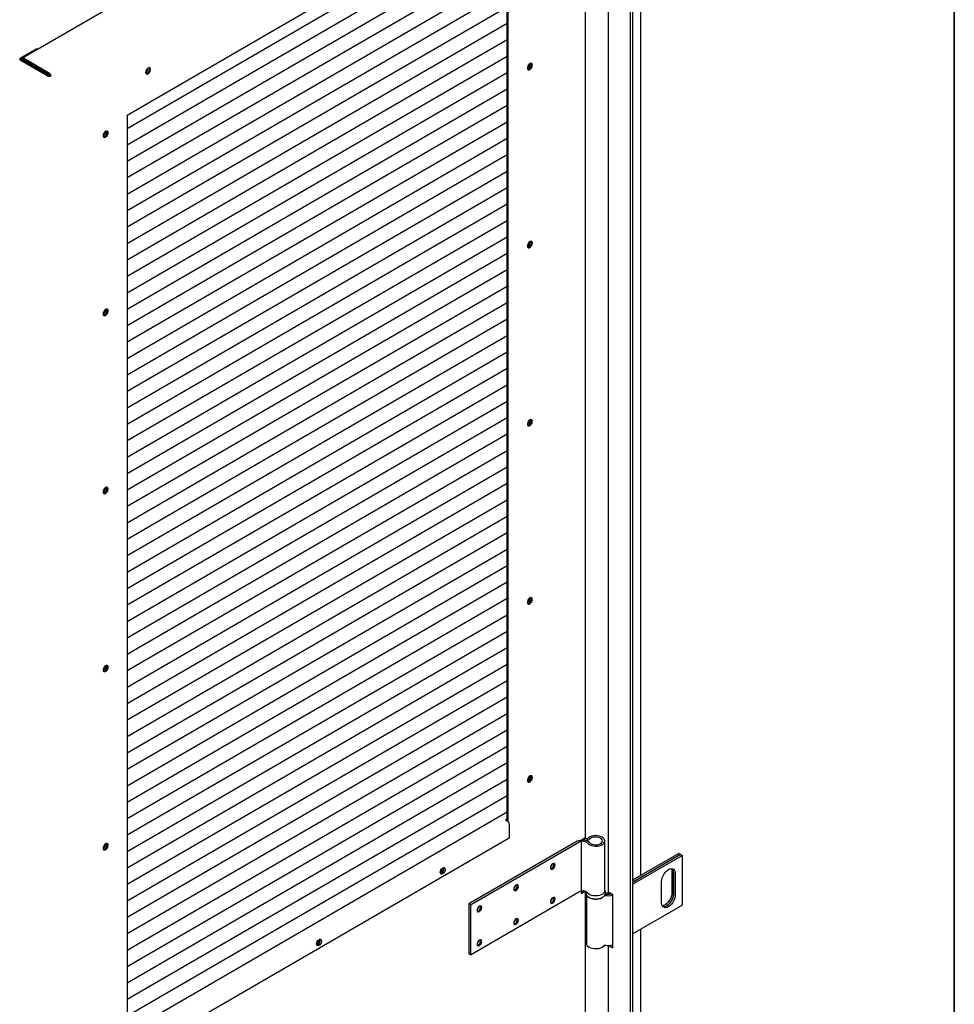
# Model space of a CAD drawing. Units: millimetres. Extents: x 9 to 412, y 8 to 290.
# Drawn here: x 383 to 412, y 50 to 80 of the extents above; entities that cross this region are included whole.
import ezdxf

# ---------------------------------------------------------------- set-up
doc = ezdxf.new("R2010")
doc.units = ezdxf.units.MM
doc.layers.add('CARTIGLIO', color=7, linetype='Continuous')

msp = doc.modelspace()

# ---------------------------------------------------------------- linework, layer by layer
at = {"color": 7, "linetype": 'Continuous', "lineweight": 25}
for p, q in [((399.2241, 88.8217), (382.7914, 79.3022)), ((401.5212, 88.1326), (401.5212, 18.1714)), ((401.5863, 88.1702), (401.5863, 18.209)), ((397.7606, 84.343), (386.0149, 77.5386)), ((397.7606, 55.773), (397.7606, 84.343)), ((397.7266, 55.8), (397.7266, 84.3233)), ((397.7266, 83.9147), (386.0149, 77.1301)), ((400.1358, 55.2924), (400.1358, 83.4836)), ((397.7266, 83.4085), (386.0149, 76.6238)), ((397.7266, 82.9022), (386.0149, 76.1175)), ((397.7266, 82.396), (386.0149, 75.6113)), ((401.8456, 54.1296), (401.8456, 82.3264)), ((397.7266, 81.8897), (386.0149, 75.105)), ((400.8405, 81.8188), (400.8405, 53.6419)), ((397.7266, 81.3834), (386.0149, 74.5988)), ((397.7266, 80.8772), (386.0149, 74.0925)), ((397.7266, 80.3709), (386.0149, 73.5863)), ((397.7266, 79.8647), (386.0149, 73.08)), ((383.2306, 79.5854), (382.7223, 79.291)), ((383.2306, 79.5854), (383.2555, 79.5711)), ((383.5725, 78.753), (382.7225, 79.242)), ((382.78, 79.2852), (382.7563, 79.2714)), ((383.6064, 78.7726), (382.7564, 79.2616)), ((382.7789, 79.2486), (382.7789, 79.2747)), ((382.8129, 79.2291), (382.8129, 79.2551)), ((383.629, 78.8347), (382.8214, 79.2993)), ((383.629, 78.7955), (382.8214, 79.2601)), ((397.7266, 79.3584), (386.0149, 72.5738)), ((383.3872, 78.9346), (383.3561, 78.9166)), ((398.3562, 78.9935), (398.3471, 78.9889)), ((383.6233, 78.7727), (383.6375, 78.7808)), ((383.6715, 78.7613), (383.6375, 78.7808)), ((383.6573, 78.7531), (383.6715, 78.7613)), ((397.7266, 78.8522), (386.0149, 72.0675)), ((397.7266, 78.3459), (386.0149, 71.5613)), ((397.7266, 77.8397), (386.0149, 71.055)), ((386.0149, 77.5386), (386.0149, 48.927)), ((397.7266, 77.3334), (386.0149, 70.5487)), ((397.7266, 76.8271), (386.0149, 70.0425)), ((397.7266, 76.3209), (386.0149, 69.5362)), ((397.7266, 75.8146), (386.0149, 69.03)), ((397.7266, 75.3084), (386.0149, 68.5237)), ((397.7266, 74.8021), (386.0149, 68.0175)), ((397.7266, 74.2959), (386.0149, 67.5112)), ((397.7266, 73.7896), (386.0149, 67.005)), ((398.3562, 73.5064), (398.3471, 73.5017)), ((397.7266, 73.2834), (386.0149, 66.4987)), ((397.7266, 72.7771), (386.0149, 65.9924)), ((397.7266, 72.2709), (386.0149, 65.4862)), ((397.7266, 71.7646), (386.0149, 64.9799)), ((397.7266, 71.2583), (386.0149, 64.4737)), ((397.7266, 70.7521), (386.0149, 63.9674)), ((397.7266, 70.2458), (386.0149, 63.4612)), ((397.7266, 69.7396), (386.0149, 62.9549)), ((397.7266, 69.2333), (386.0149, 62.4487)), ((397.7266, 68.7271), (386.0149, 61.9424)), ((397.7266, 68.2208), (386.0149, 61.4361)), ((398.3562, 68.0192), (398.3471, 68.0146)), ((397.7266, 67.7146), (386.0149, 60.9299)), ((397.7266, 67.2083), (386.0149, 60.4236)), ((397.7266, 66.702), (386.0149, 59.9174)), ((397.7266, 66.1958), (386.0149, 59.4111)), ((397.7266, 65.6895), (386.0149, 58.9049)), ((397.7266, 65.1833), (386.0149, 58.3986)), ((397.7266, 64.677), (386.0149, 57.8924)), ((397.7266, 64.1708), (386.0149, 57.3861)), ((397.7266, 63.6645), (386.0149, 56.8798)), ((397.7266, 63.1583), (386.0149, 56.3736)), ((397.7266, 62.652), (386.0149, 55.8673)), ((398.3562, 62.5321), (398.3471, 62.5274)), ((397.7266, 62.1457), (386.0149, 55.3611)), ((397.7266, 61.6395), (386.0149, 54.8548)), ((397.7266, 61.1332), (386.0149, 54.3486)), ((397.7266, 60.627), (386.0149, 53.8423)), ((397.7266, 60.1207), (386.0149, 53.3361)), ((397.7266, 59.6145), (386.0149, 52.8298)), ((397.7266, 59.1082), (386.0149, 52.3235)), ((397.7266, 58.602), (386.0149, 51.8173)), ((397.7266, 58.0957), (386.0149, 51.311)), ((397.7266, 57.5894), (386.0149, 50.8048)), ((397.7266, 57.0832), (386.0149, 50.2985)), ((398.3562, 57.0449), (398.3471, 57.0403)), ((397.7266, 56.5769), (386.0149, 49.7923)), ((397.7266, 56.0707), (386.0149, 49.286)), ((397.7266, 55.8588), (397.6757, 55.8293)), ((397.6757, 55.8293), (397.7352, 55.795)), ((397.7266, 55.8098), (397.7181, 55.8049)), ((397.789, 55.702), (397.789, 55.2741)), ((397.789, 55.2741), (386.0716, 48.4861)), ((400.1183, 55.268), (400.0053, 55.2025)), ((399.8857, 55.1824), (396.5463, 53.2478)), ((396.5973, 53.2185), (399.9367, 55.153)), ((400.0053, 55.2025), (400.0053, 53.5695)), ((400.7335, 53.654), (400.7335, 55.1891)), ((403.0147, 54.8044), (401.5863, 53.9799)), ((401.5863, 53.9211), (403.0656, 54.7751)), ((403.0684, 54.7734), (401.5863, 53.9178)), ((401.5863, 53.859), (403.1193, 54.744)), ((403.0147, 54.8044), (403.0656, 54.7751)), ((403.0656, 54.7751), (403.0656, 54.7718)), ((403.0684, 54.7734), (403.1193, 54.744)), ((403.1193, 54.744), (403.1193, 53.2089)), ((402.8025, 54.2411), (402.8025, 53.5878)), ((402.8534, 54.2117), (402.8534, 53.5584)), ((402.8563, 53.5568), (402.8563, 54.21)), ((402.9072, 54.1806), (402.9072, 53.5274)), ((402.4829, 53.2825), (402.4829, 53.9357)), ((396.5973, 51.6834), (399.9367, 53.6179)), ((400.0053, 53.6087), (400.0672, 53.6446)), ((400.0053, 53.5695), (400.1183, 53.6349)), ((400.1183, 53.6349), (400.1198, 53.6358)), ((400.1358, 25.2765), (400.1358, 53.6307)), ((400.1535, 53.6215), (400.1535, 53.5888)), ((400.1735, 53.5212), (400.1735, 52.0211)), ((400.7535, 53.6215), (400.7534, 53.6177)), ((400.7535, 53.5888), (400.7535, 53.6215)), ((400.9838, 53.5276), (400.8792, 53.588)), ((400.9838, 51.8945), (400.9838, 53.5276)), ((396.5463, 53.2478), (396.5463, 51.7127)), ((396.5973, 53.2185), (396.5463, 53.2478)), ((396.5973, 53.2185), (396.5973, 51.6834)), ((401.5863, 52.3239), (403.1193, 53.2089)), ((401.8456, 24.1135), (401.8456, 52.4736)), ((400.8405, 51.966), (400.8405, 23.6258)), ((400.8792, 51.9549), (400.9838, 51.8945)), ((400.9636, 51.9813), (400.9838, 51.9696)), ((396.5973, 51.6834), (396.5463, 51.7127))]:
    msp.add_line(p, q, dxfattribs=at)
at = {"color": 7, "linetype": 'Continuous', "lineweight": 25, "flags": 128}
for points in [[(386.5867, 78.866), (386.5919, 78.8366), (386.607, 78.8172), (386.6297, 78.8105), (386.6572, 78.8174), (386.6856, 78.8369), (386.7111, 78.8664), (386.7304, 78.9019), (386.7407, 78.9387), (386.7407, 78.9717), (386.7304, 78.9965), (386.7111, 79.0098), (386.6856, 79.0097), (386.6572, 78.9963), (386.6297, 78.9713), (386.607, 78.9383), (386.5919, 78.9015), (386.5867, 78.866)], [(386.6995, 79.0114), (386.7027, 79.0049), (386.708, 78.9755)], [(398.5018, 79.0892), (398.4966, 79.1186), (398.4815, 79.138), (398.4588, 79.1447), (398.4313, 79.1378), (398.4029, 79.1183), (398.3774, 79.0888), (398.3582, 79.0533), (398.3478, 79.0165), (398.3478, 78.9835), (398.3582, 78.9587), (398.3774, 78.9454), (398.4029, 78.9455), (398.4313, 78.9589), (398.4588, 78.9839), (398.4815, 79.0169), (398.4966, 79.0537), (398.5018, 79.0892)], [(398.3902, 78.974), (398.3621, 78.9638), (398.355, 78.9633)], [(398.4678, 79.1088), (398.4626, 79.1382), (398.4593, 79.1447)], [(385.2738, 76.9133), (385.279, 76.8839), (385.294, 76.8645), (385.3168, 76.8578), (385.3443, 76.8647), (385.3727, 76.8842), (385.3982, 76.9137), (385.4174, 76.9492), (385.4277, 76.986), (385.4277, 77.019), (385.4174, 77.0438), (385.3982, 77.057), (385.3727, 77.057), (385.3443, 77.0435), (385.3168, 77.0186), (385.294, 76.9855), (385.279, 76.9488), (385.2738, 76.9133)], [(398.5018, 73.602), (398.4966, 73.6315), (398.4815, 73.6508), (398.4588, 73.6575), (398.4313, 73.6507), (398.4029, 73.6311), (398.3774, 73.6016), (398.3582, 73.5661), (398.3478, 73.5294), (398.3478, 73.4963), (398.3582, 73.4715), (398.3774, 73.4583), (398.4029, 73.4584), (398.4313, 73.4718), (398.4588, 73.4967), (398.4815, 73.5298), (398.4966, 73.5666), (398.5018, 73.602)], [(398.3902, 73.4868), (398.3621, 73.4766), (398.355, 73.4762)], [(398.4678, 73.6216), (398.4626, 73.651), (398.4593, 73.6575)], [(385.2738, 71.4261), (385.279, 71.3967), (385.294, 71.3773), (385.3168, 71.3706), (385.3443, 71.3775), (385.3727, 71.397), (385.3982, 71.4265), (385.4174, 71.4621), (385.4277, 71.4988), (385.4277, 71.5318), (385.4174, 71.5566), (385.3982, 71.5699), (385.3727, 71.5698), (385.3443, 71.5564), (385.3168, 71.5315), (385.294, 71.4984), (385.279, 71.4616), (385.2738, 71.4261)], [(398.5018, 68.1149), (398.4966, 68.1443), (398.4815, 68.1637), (398.4588, 68.1704), (398.4313, 68.1635), (398.4029, 68.144), (398.3774, 68.1145), (398.3582, 68.079), (398.3478, 68.0422), (398.3478, 68.0092), (398.3582, 67.9844), (398.3774, 67.9711), (398.4029, 67.9712), (398.4313, 67.9846), (398.4588, 68.0096), (398.4815, 68.0426), (398.4966, 68.0794), (398.5018, 68.1149)], [(398.3902, 67.9997), (398.3621, 67.9895), (398.355, 67.989)], [(398.4678, 68.1345), (398.4626, 68.1639), (398.4593, 68.1704)], [(385.2738, 65.939), (385.279, 65.9096), (385.294, 65.8902), (385.3168, 65.8835), (385.3443, 65.8904), (385.3727, 65.9099), (385.3982, 65.9394), (385.4174, 65.9749), (385.4277, 66.0117), (385.4277, 66.0447), (385.4174, 66.0695), (385.3982, 66.0827), (385.3727, 66.0826), (385.3443, 66.0692), (385.3168, 66.0443), (385.294, 66.0112), (385.279, 65.9744), (385.2738, 65.939)], [(398.5018, 62.6277), (398.4966, 62.6571), (398.4815, 62.6765), (398.4588, 62.6832), (398.4313, 62.6763), (398.4029, 62.6568), (398.3774, 62.6273), (398.3582, 62.5918), (398.3478, 62.555), (398.3478, 62.522), (398.3582, 62.4972), (398.3774, 62.484), (398.4029, 62.4841), (398.4313, 62.4975), (398.4588, 62.5224), (398.4815, 62.5555), (398.4966, 62.5923), (398.5018, 62.6277)], [(398.3902, 62.5125), (398.3621, 62.5023), (398.355, 62.5019)], [(398.4678, 62.6473), (398.4626, 62.6767), (398.4593, 62.6832)], [(385.2738, 60.4518), (385.279, 60.4224), (385.294, 60.403), (385.3168, 60.3963), (385.3443, 60.4032), (385.3727, 60.4227), (385.3982, 60.4522), (385.4174, 60.4877), (385.4277, 60.5245), (385.4277, 60.5575), (385.4174, 60.5823), (385.3982, 60.5956), (385.3727, 60.5955), (385.3443, 60.5821), (385.3168, 60.5571), (385.294, 60.5241), (385.279, 60.4873), (385.2738, 60.4518)], [(398.5018, 57.1406), (398.4966, 57.17), (398.4815, 57.1894), (398.4588, 57.1961), (398.4313, 57.1892), (398.4029, 57.1697), (398.3774, 57.1402), (398.3582, 57.1046), (398.3478, 57.0679), (398.3478, 57.0349), (398.3582, 57.0101), (398.3774, 56.9968), (398.4029, 56.9969), (398.4313, 57.0103), (398.4588, 57.0352), (398.4815, 57.0683), (398.4966, 57.1051), (398.5018, 57.1406)], [(398.4678, 57.1601), (398.4626, 57.1896), (398.4593, 57.1961)], [(398.3902, 57.0253), (398.3621, 57.0152), (398.355, 57.0147)], [(399.8857, 55.1824), (399.93, 55.2025), (399.9814, 55.2158), (400.0369, 55.2215), (400.0931, 55.2194), (400.1468, 55.2096), (400.1947, 55.1925), (400.2342, 55.1693), (400.2628, 55.1412)], [(400.173, 55.2509), (400.1295, 55.2596), (400.1086, 55.2624)], [(400.1967, 55.1247), (400.2284, 55.093), (400.2716, 55.0662), (400.3241, 55.0458), (400.3832, 55.0326), (400.446, 55.0275), (400.5091, 55.0307), (400.5694, 55.042), (400.6237, 55.0608), (400.6693, 55.0861), (400.7039, 55.1168), (400.7257, 55.1511), (400.7335, 55.1874), (400.727, 55.2238), (400.7065, 55.2584), (400.673, 55.2895), (400.6283, 55.3154), (400.5747, 55.3348), (400.5148, 55.3468), (400.4518, 55.3507), (400.3889, 55.3464), (400.3293, 55.334), (400.2761, 55.3141), (400.2319, 55.2879), (400.1991, 55.2566)], [(400.2628, 55.1412), (400.2921, 55.1134), (400.3333, 55.0911), (400.3833, 55.0761), (400.4385, 55.0693), (400.4948, 55.0714), (400.5481, 55.0822), (400.5944, 55.1008), (400.6303, 55.1259), (400.6533, 55.1556), (400.6615, 55.1879), (400.6544, 55.2202), (400.6326, 55.2502), (400.5975, 55.2757), (400.5519, 55.2949), (400.499, 55.3063), (400.4428, 55.309), (400.3874, 55.3029), (400.3368, 55.2885), (400.2948, 55.2667), (400.2645, 55.2393)], [(385.2738, 54.9647), (385.279, 54.9352), (385.294, 54.9159), (385.3168, 54.9092), (385.3443, 54.916), (385.3727, 54.9356), (385.3982, 54.9651), (385.4174, 55.0006), (385.4277, 55.0373), (385.4277, 55.0704), (385.4174, 55.0952), (385.3982, 55.1084), (385.3727, 55.1083), (385.3443, 55.0949), (385.3168, 55.07), (385.294, 55.0369), (385.279, 55.0001), (385.2738, 54.9647)], [(395.6644, 54.2229), (395.6696, 54.2584), (395.6846, 54.2952), (395.7074, 54.3283), (395.7348, 54.3532), (395.7633, 54.3666), (395.7888, 54.3667), (395.808, 54.3535), (395.8183, 54.3286), (395.8183, 54.2956), (395.808, 54.2589), (395.7888, 54.2234), (395.7633, 54.1938), (395.7348, 54.1743), (395.7074, 54.1675), (395.6846, 54.1742), (395.6696, 54.1935), (395.6644, 54.2229)], [(395.7771, 54.3374), (395.7719, 54.3668), (395.7713, 54.3681)], [(399.058, 54.3598), (399.0635, 54.3311), (399.0791, 54.3131), (399.1025, 54.3086), (399.13, 54.3182), (399.1576, 54.3405), (399.1809, 54.3721), (399.1966, 54.4082), (399.202, 54.4432), (399.1966, 54.4719), (399.1809, 54.4899), (399.1576, 54.4944), (399.13, 54.4848), (399.1025, 54.4625), (399.0791, 54.4309), (399.0635, 54.3949), (399.058, 54.3598)], [(399.0651, 54.328), (399.0685, 54.3282), (399.096, 54.3378)], [(399.168, 54.4628), (399.1626, 54.4915), (399.161, 54.4947)], [(402.4829, 53.9357), (402.4882, 53.9933), (402.5039, 54.0541), (402.5292, 54.1152), (402.5628, 54.1733), (402.603, 54.2257), (402.6478, 54.2697), (402.695, 54.3031), (402.7422, 54.3242), (402.7871, 54.332), (402.8273, 54.326), (402.8609, 54.3067), (402.8862, 54.2748), (402.9019, 54.2321), (402.9072, 54.1806)], [(402.7833, 54.3319), (402.7972, 54.2925), (402.8025, 54.2411)], [(397.9286, 53.7056), (397.9341, 53.6769), (397.9497, 53.6589), (397.9731, 53.6544), (398.0006, 53.664), (398.0282, 53.6863), (398.0516, 53.7179), (398.0672, 53.7539), (398.0726, 53.789), (398.0672, 53.8177), (398.0516, 53.8356), (398.0282, 53.8402), (398.0006, 53.8306), (397.9731, 53.8082), (397.9497, 53.7767), (397.9341, 53.7406), (397.9286, 53.7056)], [(398.0386, 53.8085), (398.0332, 53.8372), (398.0316, 53.8404)], [(397.9357, 53.6737), (397.9391, 53.6739), (397.9666, 53.6835)], [(399.202, 53.3981), (399.1966, 53.4268), (399.1809, 53.4447), (399.1576, 53.4493), (399.13, 53.4396), (399.1025, 53.4173), (399.0791, 53.3858), (399.0635, 53.3497), (399.058, 53.3146), (399.0635, 53.2859), (399.0791, 53.268), (399.1025, 53.2634), (399.13, 53.2731), (399.1576, 53.2954), (399.1809, 53.327), (399.1966, 53.363), (399.202, 53.3981)], [(399.168, 53.4176), (399.1626, 53.4463), (399.161, 53.4495)], [(400.7335, 53.654), (400.7335, 53.6523), (400.7257, 53.616), (400.7039, 53.5817), (400.6693, 53.551), (400.6237, 53.5257), (400.5694, 53.5069), (400.5091, 53.4956), (400.446, 53.4924), (400.3832, 53.4975), (400.3241, 53.5107), (400.2716, 53.5311), (400.2284, 53.5579), (400.1967, 53.5896)], [(400.213, 53.4734), (400.213, 53.4734), (400.2514, 53.4443), (400.3001, 53.4209), (400.3567, 53.4045), (400.4182, 53.3958), (400.4816, 53.3953), (400.5435, 53.4031), (400.6008, 53.4187), (400.6506, 53.4413), (400.6903, 53.4698), (400.6967, 53.476)], [(400.7474, 53.5517), (400.7479, 53.5517), (400.7653, 53.5494)], [(402.9072, 53.5274), (402.9019, 53.4698), (402.8862, 53.409), (402.8609, 53.348), (402.8273, 53.2898), (402.7871, 53.2374), (402.7422, 53.1934), (402.695, 53.16), (402.6478, 53.1389), (402.603, 53.1311), (402.5628, 53.1371), (402.5292, 53.1565), (402.5039, 53.1883), (402.4882, 53.231), (402.4829, 53.2825)], [(402.8025, 53.5878), (402.7972, 53.5302), (402.7815, 53.4694), (402.7562, 53.4084), (402.7227, 53.3502), (402.6824, 53.2978), (402.6376, 53.2538), (402.5904, 53.2204), (402.5432, 53.1993), (402.5022, 53.1917)], [(402.8534, 53.5584), (402.8481, 53.5008), (402.8324, 53.44), (402.8072, 53.379), (402.7736, 53.3208), (402.7333, 53.2684), (402.6885, 53.2244), (402.6413, 53.191), (402.5941, 53.1699), (402.5493, 53.1621), (402.5206, 53.1648)], [(402.5218, 53.1636), (402.5521, 53.1605), (402.5969, 53.1683), (402.6441, 53.1894), (402.6913, 53.2228), (402.7362, 53.2668), (402.7764, 53.3192), (402.81, 53.3773), (402.8353, 53.4384), (402.8509, 53.4992), (402.8563, 53.5568)], [(396.7992, 53.0513), (396.8047, 53.0226), (396.8203, 53.0046), (396.8437, 53.0001), (396.8712, 53.0097), (396.8988, 53.032), (396.9222, 53.0636), (396.9378, 53.0997), (396.9432, 53.1347), (396.9378, 53.1634), (396.9222, 53.1814), (396.8988, 53.1859), (396.8712, 53.1763), (396.8437, 53.154), (396.8203, 53.1224), (396.8047, 53.0863), (396.7992, 53.0513)], [(396.9092, 53.1543), (396.9038, 53.183), (396.9022, 53.1861)], [(399.0651, 53.2828), (399.0685, 53.283), (399.096, 53.2926)], [(396.8063, 53.0194), (396.8097, 53.0196), (396.8372, 53.0293)], [(398.0726, 52.7438), (398.0672, 52.7725), (398.0516, 52.7905), (398.0282, 52.795), (398.0006, 52.7854), (397.9731, 52.7631), (397.9497, 52.7315), (397.9341, 52.6954), (397.9286, 52.6604), (397.9341, 52.6317), (397.9497, 52.6137), (397.9731, 52.6092), (398.0006, 52.6188), (398.0282, 52.6411), (398.0516, 52.6727), (398.0672, 52.7088), (398.0726, 52.7438)], [(398.0386, 52.7634), (398.0332, 52.7921), (398.0316, 52.7952)], [(397.9357, 52.6285), (397.9391, 52.6287), (397.9666, 52.6384)], [(391.8527, 52.0148), (391.8579, 52.0503), (391.8729, 52.0871), (391.8957, 52.1201), (391.9231, 52.1451), (391.9515, 52.1585), (391.9771, 52.1586), (391.9963, 52.1453), (392.0066, 52.1205), (392.0066, 52.0875), (391.9963, 52.0507), (391.9771, 52.0152), (391.9515, 51.9857), (391.9231, 51.9662), (391.8957, 51.9593), (391.8729, 51.966), (391.8579, 51.9854), (391.8527, 52.0148)], [(391.9654, 52.1292), (391.9602, 52.1586), (391.9596, 52.1599)], [(396.9432, 52.0895), (396.9378, 52.1182), (396.9222, 52.1362), (396.8988, 52.1407), (396.8712, 52.1311), (396.8437, 52.1088), (396.8203, 52.0772), (396.8047, 52.0412), (396.7992, 52.0061), (396.8047, 51.9774), (396.8203, 51.9594), (396.8437, 51.9549), (396.8712, 51.9645), (396.8988, 51.9868), (396.9222, 52.0184), (396.9378, 52.0545), (396.9432, 52.0895)], [(396.8063, 51.9743), (396.8097, 51.9745), (396.8372, 51.9841)], [(396.9092, 52.1091), (396.9038, 52.1378), (396.9022, 52.141)], [(400.7178, 51.9677), (400.6903, 51.9347), (400.6506, 51.9062), (400.6008, 51.8836), (400.5435, 51.868), (400.4816, 51.8602), (400.4182, 51.8607), (400.3567, 51.8694), (400.3001, 51.8858), (400.2514, 51.9092), (400.213, 51.9383), (400.1869, 51.9716), (400.1745, 52.0075), (400.1735, 52.0211)], [(400.8792, 51.9549), (400.8628, 51.9665), (400.8627, 51.9666)]]:
    msp.add_lwpolyline(points, dxfattribs=at)
at = {"color": 7, "linetype": 'Continuous', "lineweight": 25}
for centre, radius, start, end in [((382.7317, 79.2665), 0.0262, 110.95688, 249.38957), ((382.7582, 79.2665), 0.00524, 110.95688, 249.38957), ((382.8049, 79.2789), 0.0263, 50.88168, 189.1292), ((382.8181, 79.256), 0.00525, 50.88168, 189.1292), ((386.5007, 79.0052), 0.1648, 301.43842, 358.19452), ((386.5681, 78.9664), 0.1389, 281.2504, 18.92803), ((386.5654, 78.9696), 0.1427, 282.03565, 2.36508), ((398.3253, 79.1029), 0.1427, 282.03584, 2.36505), ((398.2703, 79.1322), 0.1631, 301.77013, 2.2877), ((398.3237, 79.1003), 0.1427, 297.75816, 18.13296), ((383.6148, 78.8349), 0.0922, 242.66734, 297.44811), ((383.6148, 78.789), 0.0184, 242.66734, 297.44811), ((383.5795, 78.7571), 0.0921, 2.61818, 57.49723), ((383.6191, 78.78), 0.0184, 2.61818, 57.49723), ((385.2041, 77.043), 0.1568, 296.63371, 3.54471), ((385.2551, 77.0136), 0.139, 281.25468, 18.92374), ((385.2552, 77.0136), 0.1389, 281.2504, 18.92803), ((398.3253, 73.6157), 0.1427, 282.03584, 2.36505), ((398.2703, 73.645), 0.1631, 301.77013, 2.2877), ((398.3237, 73.6131), 0.1427, 297.75831, 18.13226), ((385.2041, 71.5559), 0.1568, 296.6337, 3.54472), ((385.2551, 71.5265), 0.139, 281.25456, 18.92386), ((385.2552, 71.5265), 0.1389, 281.2504, 18.92803), ((398.3253, 68.1286), 0.1427, 282.03584, 2.36505), ((398.2703, 68.1579), 0.1631, 301.77013, 2.28772), ((398.3237, 68.1259), 0.1427, 297.75832, 18.13219), ((385.2041, 66.0687), 0.1568, 296.6337, 3.54472), ((385.2551, 66.0393), 0.139, 281.25474, 18.92368), ((385.2552, 66.0393), 0.1389, 281.2504, 18.92803), ((398.3253, 62.6414), 0.1427, 282.03584, 2.36505), ((398.2703, 62.6707), 0.1631, 301.77014, 2.28768), ((398.3237, 62.6388), 0.1427, 297.75834, 18.13211), ((385.2041, 60.5816), 0.1568, 296.63371, 3.54471), ((385.2551, 60.5522), 0.139, 281.25471, 18.92371), ((385.2552, 60.5522), 0.1389, 281.2504, 18.92803), ((398.3253, 57.1543), 0.1427, 282.03584, 2.36505), ((398.2703, 57.1836), 0.1631, 301.77013, 2.28772), ((398.3237, 57.1516), 0.1427, 297.75828, 18.1324), ((397.6725, 55.6967), 0.1166, 2.61818, 57.49723), ((400.0507, 54.8331), 0.391, 76.165, 91.22193), ((400.1058, 55.2954), 0.0301, 294.46898, 354.34492), ((400.181, 55.3321), 0.1249, 252.8663, 311.98633), ((400.181, 55.2768), 0.0271, 252.8663, 311.98633), ((385.2041, 55.0944), 0.1568, 296.63371, 3.54471), ((385.2551, 55.065), 0.139, 281.2547, 18.92373), ((385.2552, 55.065), 0.1389, 281.2504, 18.92803), ((400.0471, 54.9588), 0.2234, 47.93173, 119.6158), ((395.5774, 54.3627), 0.1659, 301.62717, 358.00576), ((395.633, 54.3307), 0.1433, 285.04309, 15.13533), ((395.631, 54.3331), 0.1462, 285.54681, 1.66533), ((398.9537, 54.503), 0.1643, 310.06262, 350.11581), ((398.9494, 54.5054), 0.166, 311.92335, 348.25507), ((399.037, 54.4561), 0.1312, 282.34795, 2.92941), ((399.0361, 54.4545), 0.1312, 297.19495, 17.81941), ((402.6846, 54.2224), 0.1692, 356.35225, 39.18578), ((402.6883, 54.2209), 0.1683, 356.28692, 39.91688), ((397.8243, 53.8487), 0.1643, 310.06264, 350.11578), ((397.82, 53.8512), 0.166, 311.92336, 348.25506), ((397.9076, 53.8018), 0.1312, 282.34795, 2.92941), ((397.9067, 53.8002), 0.1312, 297.19493, 17.81954), ((398.9537, 53.4578), 0.1643, 310.06263, 350.11579), ((398.9494, 53.4602), 0.166, 311.92337, 348.25505), ((399.037, 53.4109), 0.1312, 282.34795, 2.92941), ((399.0361, 53.4093), 0.1312, 297.19493, 17.81954), ((400.0471, 53.4237), 0.2234, 47.93173, 119.6158), ((400.7367, 53.4791), 0.0315, 78.55504, 112.74569), ((400.8384, 54.0117), 0.5108, 259.22849, 286.54883), ((400.8387, 53.9301), 0.3852, 256.50174, 284.24434), ((400.8389, 53.8485), 0.262, 250.99028, 278.38699), ((400.8386, 53.9368), 0.3942, 259.28967, 284.38107), ((400.9066, 53.6485), 0.0664, 185.6948, 245.62534), ((396.6949, 53.1944), 0.1643, 310.06263, 350.11579), ((396.6907, 53.1969), 0.166, 311.92336, 348.25506), ((396.7782, 53.1476), 0.1312, 282.34795, 2.92941), ((396.7773, 53.146), 0.1312, 297.19491, 17.81959), ((397.9067, 52.7551), 0.1312, 297.19493, 17.81954), ((397.8243, 52.8035), 0.1643, 310.06263, 350.11579), ((397.82, 52.806), 0.166, 311.92335, 348.25507), ((397.9076, 52.7567), 0.1312, 282.34795, 2.92941), ((391.7657, 52.1545), 0.1659, 301.62717, 358.00576), ((391.8213, 52.1225), 0.1433, 285.04309, 15.13533), ((391.8193, 52.125), 0.1462, 285.54677, 1.66534), ((396.6949, 52.1493), 0.1643, 310.06263, 350.11579), ((396.6907, 52.1517), 0.166, 311.92335, 348.25507), ((396.7782, 52.1024), 0.1312, 282.34795, 2.92941), ((396.7773, 52.1008), 0.1312, 297.19494, 17.81949), ((400.7363, 51.9505), 0.0252, 74.77741, 137.06753), ((400.8384, 52.4766), 0.5108, 259.22849, 286.54883)]:
    msp.add_arc(centre, radius, start, end, dxfattribs=at)
for points, knots in [([(400.1552, 53.5902), (400.1548, 53.5828), (400.1539, 53.562), (400.1663, 53.529), (400.1898, 53.4938), (400.2242, 53.4627), (400.2683, 53.4364), (400.3209, 53.4162), (400.3792, 53.4031), (400.4405, 53.3976), (400.5024, 53.3999), (400.5624, 53.4098), (400.618, 53.4273), (400.6673, 53.452), (400.7065, 53.4824), (400.7341, 53.517), (400.7512, 53.5534), (400.7523, 53.5788), (400.7528, 53.5911)], [0, 0, 0, 0, 0.0336381, 0.0939681, 0.1546845, 0.2180091, 0.283988, 0.3512031, 0.4183746, 0.4853394, 0.5522483, 0.6193137, 0.6867436, 0.7548011, 0.8236017, 0.8852536, 0.9441926, 1, 1, 1, 1]), ([(400.7519, 53.6168), (400.7522, 53.6253), (400.7531, 53.6471), (400.7455, 53.6721), (400.7355, 53.6863), (400.7335, 53.6891)], [0, 0, 0, 0, 0.3388585, 0.8672977, 1, 1, 1, 1])]:
    msp.add_open_spline(points, degree=3, knots=knots, dxfattribs=at)
at = {"layer": 'CARTIGLIO', "color": 1, "lineweight": 35}
msp.add_line((411.504, 7.5084), (411.504, 289.5084), dxfattribs=at)

doc.saveas('drawing.dxf')
